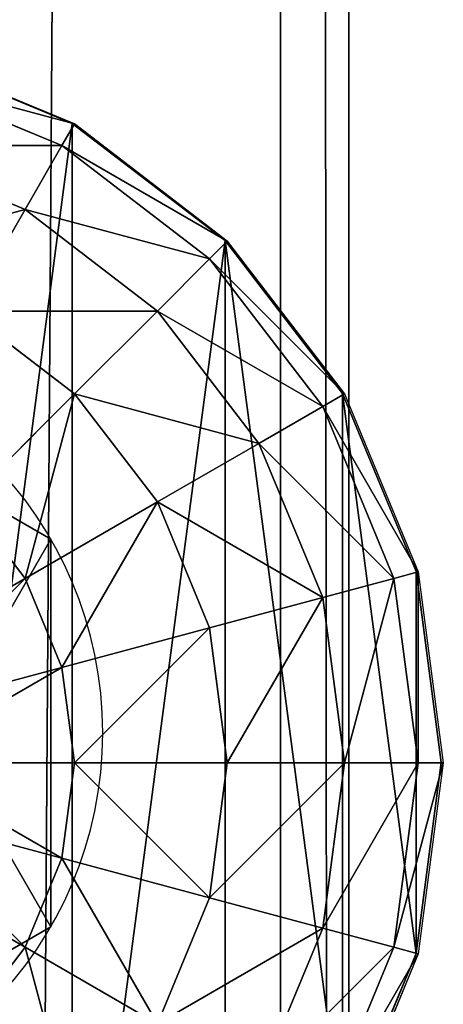
# Model space of a CAD drawing. Units: inches. Extents: x -231 to 462, y -139 to 518.
# Drawn here: x 101 to 102, y 163 to 166 of the extents above; entities that cross this region are included whole.
import ezdxf

# ---------------------------------------------------------------- set-up
doc = ezdxf.new("R2010")
doc.units = ezdxf.units.IN
doc.header["$MEASUREMENT"] = 0
doc.layers.get('0').update_dxf_attribs({"true_color": 0xffffff})

# ---------------------------------------------------------------- blocks, each defined once
blk = doc.blocks.new('0203_Grupa_17')
for p, q in [((1.0565, 2.1017, 4.3089), (1.0565, 2.1017)), ((0.1464, 1.5763, 4.3089), (0.1464, 1.5763)), ((1.9665, 1.5763, 4.3089), (1.9665, 1.5763)), ((0.1464, 0.5254, 4.3089), (0.1464, 0.5254)), ((1.9665, 0.5254, 4.3089), (1.9665, 0.5254)), ((1.0565, 0, 4.3089), (1.0565, 0))]:
    blk.add_line(p, q)
at = {"color": 254, "true_color": 0xe2e2e2, "extrusion": (-9.88139e-42, -1.71151e-41, -1)}
for centre in [(-1.0565, 1.0508, -4.3089), (-1.0565, 1.0508)]:
    blk.add_circle(centre, 1.0508, dxfattribs=at)
at = {"color": 254, "true_color": 0xe2e2e2}
mesh = blk.add_polyface(dxfattribs=at)
corners = [(1.0565, 0, 4.3089), (0.1464, 1.5763, 4.3089), (0.1464, 0.5254, 4.3089), (1.0565, 2.1017, 4.3089), (1.9665, 0.5254, 4.3089), (1.9665, 1.5763, 4.3089)]
mesh.append_faces([[corners[k] for k in face] for face in [(0, 1, 2), (3, 4, 5)]], dxfattribs={"vtx0": -1, "color": 254})
mesh.append_faces([[corners[k] for k in face] for face in [(1, 0, 3)]], dxfattribs={"vtx0": -1, "vtx1": -1, "color": 254})
mesh.append_faces([[corners[k] for k in face] for face in [(3, 0, 4)]], dxfattribs={"vtx0": -1, "vtx2": -1, "color": 254})
mesh = blk.add_polyface(dxfattribs=at)
corners = [(1.0565, 2.1017), (0.1464, 0.5254), (0.1464, 1.5763), (1.0565, 0), (1.9665, 1.5763), (1.9665, 0.5254)]
mesh.append_faces([[corners[k] for k in face] for face in [(0, 1, 2), (3, 4, 5)]], dxfattribs={"vtx0": -1, "color": 254})
mesh.append_faces([[corners[k] for k in face] for face in [(1, 0, 3)]], dxfattribs={"vtx0": -1, "vtx1": -1, "color": 254})
mesh.append_faces([[corners[k] for k in face] for face in [(3, 0, 4)]], dxfattribs={"vtx0": -1, "vtx2": -1, "color": 254})
mesh = blk.add_polyface(dxfattribs=at)
corners = [(0.1464, 1.5763, 4.3089), (1.0565, 2.1017), (0.1464, 1.5763), (1.0565, 2.1017, 4.3089)]
mesh.append_faces([[corners[k] for k in face] for face in [(0, 1, 2), (1, 0, 3)]], dxfattribs={"vtx0": -1, "color": 254})
mesh = blk.add_polyface(dxfattribs=at)
corners = [(1.0565, 2.1017, 4.3089), (1.9665, 1.5763), (1.0565, 2.1017), (1.9665, 1.5763, 4.3089)]
mesh.append_faces([[corners[k] for k in face] for face in [(0, 1, 2), (1, 0, 3)]], dxfattribs={"vtx0": -1, "color": 254})
mesh = blk.add_polyface(dxfattribs=at)
corners = [(0.1464, 1.5763, 4.3089), (0.1464, 0.5254), (0.1464, 0.5254, 4.3089), (0.1464, 1.5763)]
mesh.append_faces([[corners[k] for k in face] for face in [(0, 1, 2), (1, 0, 3)]], dxfattribs={"vtx0": -1, "color": 254})
mesh = blk.add_polyface(dxfattribs=at)
corners = [(1.9665, 1.5763), (1.9665, 0.5254, 4.3089), (1.9665, 0.5254), (1.9665, 1.5763, 4.3089)]
mesh.append_faces([[corners[k] for k in face] for face in [(0, 1, 2), (1, 0, 3)]], dxfattribs={"vtx0": -1, "color": 254})
mesh = blk.add_polyface(dxfattribs=at)
corners = [(1.0565, 0, 4.3089), (0.1464, 0.5254), (1.0565, 0), (0.1464, 0.5254, 4.3089)]
mesh.append_faces([[corners[k] for k in face] for face in [(0, 1, 2), (1, 0, 3)]], dxfattribs={"vtx0": -1, "color": 254})
mesh = blk.add_polyface(dxfattribs=at)
corners = [(1.9665, 0.5254, 4.3089), (1.0565, 0), (1.9665, 0.5254), (1.0565, 0, 4.3089)]
mesh.append_faces([[corners[k] for k in face] for face in [(0, 1, 2), (1, 0, 3)]], dxfattribs={"vtx0": -1, "color": 254})
blk = doc.blocks.new('0203_2')
blk.add_blockref('0203_Grupa_17', (80.5868, 0.2919, 74.2623))
blk = doc.blocks.new('0203_Group_5')
at = {"color": 253, "true_color": 0xb6b6b6}
for p, q in [((3, 3.7333, 1.7606), (2.5176, 3.9331, 1.9604)), ((3, 3.7333, 2.305), (2.5235, 3.9319, 2.306)), ((2.9718, 3.673, 2.8236), (2.5059, 3.866, 2.8236)), ((2.9718, 3.673, 2.8236), (3.0059, 3.7321, 2.306)), ((3, 3.7333, 1.7606), (3, 0.2692, 1.7606)), ((3.0059, 3.7321, 2.306), (3, 3.7333, 2.305)), ((3.4142, 3.4155, 1.4427), (3, 3.7333, 1.7606)), ((3, 3.7333, 1.7606), (3, 3.7333, 2.305)), ((3.4201, 3.4142, 2.306), (3.0059, 3.7321, 2.306)), ((3.0059, 3.7321, 2.306), (3.4142, 3.4155, 2.305)), ((2.8719, 3.5, 3.306), (2.4542, 3.673, 3.306)), ((2.8719, 3.5, 3.306), (2.9718, 3.673, 2.8236)), ((3.3719, 3.366, 2.8236), (2.9718, 3.673, 2.8236)), ((2.713, 3.2247, 3.7202), (2.8719, 3.5, 3.306)), ((3.2307, 3.2247, 3.306), (2.8719, 3.5, 3.306)), ((3.3719, 3.366, 2.8236), (3.4201, 3.4142, 2.306)), ((3.4142, 3.4155, 1.4427), (3.4142, 0.587, 1.4427)), ((3.7321, 3.0013, 2.305), (3.4142, 3.4155, 2.305)), ((3.7321, 3.0013, 1.0285), (3.4142, 3.4155, 1.4427)), ((3.4142, 3.4155, 1.4427), (3.4142, 3.4155, 2.305)), ((3.4201, 3.4142, 2.306), (3.738, 3, 2.306)), ((3.2307, 3.2247, 3.306), (3.3719, 3.366, 2.8236)), ((3.6789, 2.9659, 2.8236), (3.3719, 3.366, 2.8236)), ((2.713, 3.2247, 3.7202), (3.0059, 3, 3.7202)), ((3.0059, 3, 3.7202), (3.2307, 3.2247, 3.306)), ((3.5059, 2.866, 3.306), (3.2307, 3.2247, 3.306)), ((2.713, 2.7071, 4.038), (3.0059, 3, 3.7202)), ((3.0059, 3, 3.7202), (3.2307, 2.7071, 3.7202)), ((3.6789, 2.9659, 2.8236), (3.738, 3, 2.306)), ((3.7321, 3.0013, 1.0285), (3.7321, 1.0013, 1.0285)), ((3.9319, 2.5189, 2.305), (3.7321, 3.0013, 2.305)), ((3.9319, 2.5189, 0.5461), (3.7321, 3.0013, 1.0285)), ((3.7321, 3.0013, 1.0285), (3.7321, 3.0013, 2.305)), ((3.738, 3, 2.306), (3.9378, 2.5176, 2.306)), ((3.5059, 2.866, 3.306), (3.6789, 2.9659, 2.8236)), ((3.8719, 2.5, 2.8236), (3.6789, 2.9659, 2.8236)), ((3.2307, 2.7071, 3.7202), (3.5059, 2.866, 3.306)), ((3.6789, 2.4483, 3.306), (3.5059, 2.866, 3.306)), ((2.8719, 2.5, 4.038), (2.713, 2.7071, 4.038)), ((2.8719, 2.5, 4.038), (3.2307, 2.7071, 3.7202)), ((3.2307, 2.7071, 3.7202), (3.3719, 2.366, 3.7202)), ((3.8719, 2.5, 2.8236), (3.9378, 2.5176, 2.306)), ((3.9319, 2.5189, 0.5461), (3.9319, 2.5189, 2.305)), ((3.9319, 2.5189, 0.5461), (3.9319, 1.4836, 0.5461)), ((4, 2.0013, 2.305), (3.9319, 2.5189, 2.305)), ((4, 2.0013, 0.0285), (3.9319, 2.5189, 0.5461)), ((3.9378, 2.5176, 2.306), (4.0059, 2, 2.306)), ((2.4542, 2.2588, 4.2378), (2.8719, 2.5, 4.038)), ((2.9718, 2.2588, 4.038), (2.8719, 2.5, 4.038)), ((3.6789, 2.4483, 3.306), (3.8719, 2.5, 2.8236)), ((3.9378, 2, 2.8236), (3.8719, 2.5, 2.8236)), ((3.3719, 2.366, 3.7202), (3.6789, 2.4483, 3.306)), ((3.738, 2, 3.306), (3.6789, 2.4483, 3.306)), ((2.9718, 2.2588, 4.038), (3.3719, 2.366, 3.7202)), ((3.3719, 2.366, 3.7202), (3.4201, 2, 3.7202)), ((2.5059, 2.134, 4.2378), (2.9718, 2.2588, 4.038)), ((3.0059, 2, 4.038), (2.9718, 2.2588, 4.038)), ((2.5235, 2, 4.2378), (3.0059, 2, 4.038)), ((2.9718, 1.7412, 4.038), (3.0059, 2, 4.038)), ((3.0059, 2, 4.038), (3.4201, 2, 3.7202)), ((3.4201, 2, 3.7202), (3.3719, 1.634, 3.7202)), ((3.4201, 2, 3.7202), (3.738, 2, 3.306)), ((3.6789, 1.5517, 3.306), (3.738, 2, 3.306)), ((3.738, 2, 3.306), (3.9378, 2, 2.8236)), ((3.8719, 1.5, 2.8236), (3.9378, 2, 2.8236)), ((3.9319, 1.4836, 2.305), (4, 2.0013, 2.305)), ((3.9319, 1.4836, 0.5461), (4, 2.0013, 0.0285)), ((3.9378, 2, 2.8236), (4.0059, 2, 2.306)), ((4.0059, 2, 2.306), (3.9378, 1.4824, 2.306)), ((4, 2.0013, 0.0285), (4, 2.0013, 2.305)), ((2.5059, 1.866, 4.2378), (2.9718, 1.7412, 4.038)), ((2.4542, 1.7412, 4.2378), (2.8719, 1.5, 4.038)), ((2.8719, 1.5, 4.038), (2.9718, 1.7412, 4.038)), ((2.9718, 1.7412, 4.038), (3.3719, 1.634, 3.7202)), ((3.3719, 1.634, 3.7202), (3.2307, 1.2929, 3.7202)), ((3.3719, 1.634, 3.7202), (3.6789, 1.5517, 3.306)), ((3.5059, 1.134, 3.306), (3.6789, 1.5517, 3.306)), ((3.6789, 1.5517, 3.306), (3.8719, 1.5, 2.8236)), ((2.713, 1.2929, 4.038), (2.8719, 1.5, 4.038)), ((2.8719, 1.5, 4.038), (3.2307, 1.2929, 3.7202)), ((3.6789, 1.0341, 2.8236), (3.8719, 1.5, 2.8236)), ((3.8719, 1.5, 2.8236), (3.9378, 1.4824, 2.306)), ((3.7321, 1.0013, 2.305), (3.9319, 1.4836, 2.305)), ((3.7321, 1.0013, 1.0285), (3.9319, 1.4836, 0.5461)), ((3.9378, 1.4824, 2.306), (3.738, 1, 2.306)), ((3.9319, 1.4836, 0.5461), (3.9319, 1.4836, 2.305))]:
    blk.add_line(p, q, dxfattribs=at)
mesh = blk.add_polyface(dxfattribs=at)
corners = [(3.0059, 3.7321, 2.306), (2.5235, 3.9319, 2.306), (3, 3.7333, 2.305), (2.5059, 3.866, 2.8236), (2.9718, 3.673, 2.8236)]
mesh.append_faces([[corners[k] for k in face] for face in [(0, 1, 2), (3, 0, 4)]], dxfattribs={"vtx0": -1, "color": 253})
mesh.append_faces([[corners[k] for k in face] for face in [(1, 0, 3)]], dxfattribs={"vtx0": -1, "vtx1": -1, "color": 253})
mesh = blk.add_polyface(dxfattribs=at)
corners = [(2.5176, 3.9331, 1.9604), (3, 3.7333, 2.305), (3, 3.7333, 1.7606), (2.5176, 3.9331, 2.305), (2.5235, 3.9319, 2.306)]
mesh.append_faces([[corners[k] for k in face] for face in [(0, 1, 2), (1, 3, 4)]], dxfattribs={"vtx0": -1, "color": 253})
mesh.append_faces([[corners[k] for k in face] for face in [(1, 0, 3)]], dxfattribs={"vtx0": -1, "vtx2": -1, "color": 253})
mesh = blk.add_polyface(dxfattribs=at)
corners = [(3, 3.7333, 1.7606), (2.5176, 0.0694, 1.9604), (2.5176, 3.9331, 1.9604), (3, 0.2692, 1.7606)]
mesh.append_faces([[corners[k] for k in face] for face in [(0, 1, 2), (1, 0, 3)]], dxfattribs={"vtx0": -1, "color": 253})
mesh = blk.add_polyface(dxfattribs=at)
corners = [(2.9718, 3.673, 2.8236), (2.4542, 3.673, 3.306), (2.5059, 3.866, 2.8236), (2.8719, 3.5, 3.306)]
mesh.append_faces([[corners[k] for k in face] for face in [(0, 1, 2), (1, 0, 3)]], dxfattribs={"vtx0": -1, "color": 253})
mesh = blk.add_polyface(dxfattribs=at)
corners = [(3.4201, 3.4142, 2.306), (2.9718, 3.673, 2.8236), (3.0059, 3.7321, 2.306), (3.3719, 3.366, 2.8236)]
mesh.append_faces([[corners[k] for k in face] for face in [(0, 1, 2), (1, 0, 3)]], dxfattribs={"vtx0": -1, "color": 253})
mesh = blk.add_polyface(dxfattribs=at)
corners = [(3, 3.7333, 1.7606), (3.4142, 3.4155, 2.305), (3.4142, 3.4155, 1.4427), (3, 3.7333, 2.305), (3.0059, 3.7321, 2.306)]
mesh.append_faces([[corners[k] for k in face] for face in [(0, 1, 2), (1, 3, 4)]], dxfattribs={"vtx0": -1, "color": 253})
mesh.append_faces([[corners[k] for k in face] for face in [(1, 0, 3)]], dxfattribs={"vtx0": -1, "vtx2": -1, "color": 253})
mesh = blk.add_polyface(dxfattribs=at)
corners = [(3.4142, 3.4155, 1.4427), (3, 0.2692, 1.7606), (3, 3.7333, 1.7606), (3.4142, 0.587, 1.4427)]
mesh.append_faces([[corners[k] for k in face] for face in [(0, 1, 2), (1, 0, 3)]], dxfattribs={"vtx0": -1, "color": 253})
mesh = blk.add_polyface(dxfattribs=at)
corners = [(2.8719, 3.5, 3.306), (2.3719, 3.366, 3.7202), (2.4542, 3.673, 3.306), (2.713, 3.2247, 3.7202)]
mesh.append_faces([[corners[k] for k in face] for face in [(0, 1, 2), (1, 0, 3)]], dxfattribs={"vtx0": -1, "color": 253})
mesh = blk.add_polyface(dxfattribs=at)
corners = [(3.3719, 3.366, 2.8236), (2.8719, 3.5, 3.306), (2.9718, 3.673, 2.8236), (3.2307, 3.2247, 3.306)]
mesh.append_faces([[corners[k] for k in face] for face in [(0, 1, 2), (1, 0, 3)]], dxfattribs={"vtx0": -1, "color": 253})
mesh = blk.add_polyface(dxfattribs=at)
corners = [(3.2307, 3.2247, 3.306), (2.713, 3.2247, 3.7202), (2.8719, 3.5, 3.306), (3.0059, 3, 3.7202)]
mesh.append_faces([[corners[k] for k in face] for face in [(0, 1, 2), (1, 0, 3)]], dxfattribs={"vtx0": -1, "color": 253})
mesh = blk.add_polyface(dxfattribs=at)
corners = [(3.3719, 3.366, 2.8236), (3.738, 3, 2.306), (3.6789, 2.9659, 2.8236), (3.4201, 3.4142, 2.306)]
mesh.append_faces([[corners[k] for k in face] for face in [(0, 1, 2), (1, 0, 3)]], dxfattribs={"vtx0": -1, "color": 253})
mesh = blk.add_polyface(dxfattribs=at)
corners = [(3.4142, 3.4155, 1.4427), (3.7321, 3.0013, 2.305), (3.7321, 3.0013, 1.0285), (3.4142, 3.4155, 2.305)]
mesh.append_faces([[corners[k] for k in face] for face in [(0, 1, 2), (1, 0, 3)]], dxfattribs={"vtx0": -1, "color": 253})
mesh = blk.add_polyface(dxfattribs=at)
corners = [(3.4142, 3.4155, 1.4427), (3.7321, 1.0013, 1.0285), (3.4142, 0.587, 1.4427), (3.7321, 3.0013, 1.0285)]
mesh.append_faces([[corners[k] for k in face] for face in [(0, 1, 2), (1, 0, 3)]], dxfattribs={"vtx0": -1, "color": 253})
mesh = blk.add_polyface(dxfattribs=at)
corners = [(3.2307, 3.2247, 3.306), (3.6789, 2.9659, 2.8236), (3.5059, 2.866, 3.306), (3.3719, 3.366, 2.8236)]
mesh.append_faces([[corners[k] for k in face] for face in [(0, 1, 2), (1, 0, 3)]], dxfattribs={"vtx0": -1, "color": 253})
mesh = blk.add_polyface(dxfattribs=at)
corners = [(2.713, 3.2247, 3.7202), (2.713, 2.7071, 4.038), (2.5059, 2.866, 4.038), (3.0059, 3, 3.7202)]
mesh.append_faces([[corners[k] for k in face] for face in [(0, 1, 2), (1, 0, 3)]], dxfattribs={"vtx0": -1, "color": 253})
mesh = blk.add_polyface(dxfattribs=at)
corners = [(3.0059, 3, 3.7202), (3.5059, 2.866, 3.306), (3.2307, 2.7071, 3.7202), (3.2307, 3.2247, 3.306)]
mesh.append_faces([[corners[k] for k in face] for face in [(0, 1, 2), (1, 0, 3)]], dxfattribs={"vtx0": -1, "color": 253})
mesh = blk.add_polyface(dxfattribs=at)
corners = [(3.0059, 3, 3.7202), (2.8719, 2.5, 4.038), (2.713, 2.7071, 4.038), (3.2307, 2.7071, 3.7202)]
mesh.append_faces([[corners[k] for k in face] for face in [(0, 1, 2), (1, 0, 3)]], dxfattribs={"vtx0": -1, "color": 253})
mesh = blk.add_polyface(dxfattribs=at)
corners = [(3.6789, 2.9659, 2.8236), (3.9378, 2.5176, 2.306), (3.8719, 2.5, 2.8236), (3.738, 3, 2.306)]
mesh.append_faces([[corners[k] for k in face] for face in [(0, 1, 2), (1, 0, 3)]], dxfattribs={"vtx0": -1, "color": 253})
mesh = blk.add_polyface(dxfattribs=at)
corners = [(3.7321, 3.0013, 1.0285), (3.9319, 2.5189, 2.305), (3.9319, 2.5189, 0.5461), (3.7321, 3.0013, 2.305)]
mesh.append_faces([[corners[k] for k in face] for face in [(0, 1, 2), (1, 0, 3)]], dxfattribs={"vtx0": -1, "color": 253})
mesh = blk.add_polyface(dxfattribs=at)
corners = [(3.7321, 3.0013, 1.0285), (3.9319, 1.4836, 0.5461), (3.7321, 1.0013, 1.0285), (3.9319, 2.5189, 0.5461)]
mesh.append_faces([[corners[k] for k in face] for face in [(0, 1, 2), (1, 0, 3)]], dxfattribs={"vtx0": -1, "color": 253})
mesh = blk.add_polyface(dxfattribs=at)
corners = [(3.5059, 2.866, 3.306), (3.8719, 2.5, 2.8236), (3.6789, 2.4483, 3.306), (3.6789, 2.9659, 2.8236)]
mesh.append_faces([[corners[k] for k in face] for face in [(0, 1, 2), (1, 0, 3)]], dxfattribs={"vtx0": -1, "color": 253})
mesh = blk.add_polyface(dxfattribs=at)
corners = [(3.2307, 2.7071, 3.7202), (3.6789, 2.4483, 3.306), (3.3719, 2.366, 3.7202), (3.5059, 2.866, 3.306)]
mesh.append_faces([[corners[k] for k in face] for face in [(0, 1, 2), (1, 0, 3)]], dxfattribs={"vtx0": -1, "color": 253})
mesh = blk.add_polyface(dxfattribs=at)
corners = [(2.713, 2.7071, 4.038), (2.4542, 2.2588, 4.2378), (2.3719, 2.366, 4.2378), (2.8719, 2.5, 4.038)]
mesh.append_faces([[corners[k] for k in face] for face in [(0, 1, 2), (1, 0, 3)]], dxfattribs={"vtx0": -1, "color": 253})
mesh = blk.add_polyface(dxfattribs=at)
corners = [(3.2307, 2.7071, 3.7202), (2.9718, 2.2588, 4.038), (2.8719, 2.5, 4.038), (3.3719, 2.366, 3.7202)]
mesh.append_faces([[corners[k] for k in face] for face in [(0, 1, 2), (1, 0, 3)]], dxfattribs={"vtx0": -1, "color": 253})
mesh = blk.add_polyface(dxfattribs=at)
corners = [(3.9378, 2, 2.8236), (3.9378, 2.5176, 2.306), (4.0059, 2, 2.306), (3.8719, 2.5, 2.8236)]
mesh.append_faces([[corners[k] for k in face] for face in [(0, 1, 2), (1, 0, 3)]], dxfattribs={"vtx0": -1, "color": 253})
mesh = blk.add_polyface(dxfattribs=at)
corners = [(3.9319, 2.5189, 0.5461), (4, 2.0013, 2.305), (4, 2.0013, 0.0285), (3.9319, 2.5189, 2.305)]
mesh.append_faces([[corners[k] for k in face] for face in [(0, 1, 2), (1, 0, 3)]], dxfattribs={"vtx0": -1, "color": 253})
mesh = blk.add_polyface(dxfattribs=at)
corners = [(3.9319, 2.5189, 0.5461), (4, 2.0013, 0.0285), (3.9319, 1.4836, 0.5461)]
mesh.append_faces([[corners[k] for k in face] for face in [(0, 1, 2)]], dxfattribs={"color": 253})
mesh = blk.add_polyface(dxfattribs=at)
corners = [(2.8719, 2.5, 4.038), (2.5059, 2.134, 4.2378), (2.4542, 2.2588, 4.2378), (2.9718, 2.2588, 4.038)]
mesh.append_faces([[corners[k] for k in face] for face in [(0, 1, 2), (1, 0, 3)]], dxfattribs={"vtx0": -1, "color": 253})
mesh = blk.add_polyface(dxfattribs=at)
corners = [(3.738, 2, 3.306), (3.8719, 2.5, 2.8236), (3.9378, 2, 2.8236), (3.6789, 2.4483, 3.306)]
mesh.append_faces([[corners[k] for k in face] for face in [(0, 1, 2), (1, 0, 3)]], dxfattribs={"vtx0": -1, "color": 253})
mesh = blk.add_polyface(dxfattribs=at)
corners = [(3.4201, 2, 3.7202), (3.6789, 2.4483, 3.306), (3.738, 2, 3.306), (3.3719, 2.366, 3.7202)]
mesh.append_faces([[corners[k] for k in face] for face in [(0, 1, 2), (1, 0, 3)]], dxfattribs={"vtx0": -1, "color": 253})
mesh = blk.add_polyface(dxfattribs=at)
corners = [(3.3719, 2.366, 3.7202), (3.0059, 2, 4.038), (2.9718, 2.2588, 4.038), (3.4201, 2, 3.7202)]
mesh.append_faces([[corners[k] for k in face] for face in [(0, 1, 2), (1, 0, 3)]], dxfattribs={"vtx0": -1, "color": 253})
mesh = blk.add_polyface(dxfattribs=at)
corners = [(2.9718, 2.2588, 4.038), (2.5235, 2, 4.2378), (2.5059, 2.134, 4.2378), (3.0059, 2, 4.038)]
mesh.append_faces([[corners[k] for k in face] for face in [(0, 1, 2), (1, 0, 3)]], dxfattribs={"vtx0": -1, "color": 253})
mesh = blk.add_polyface(dxfattribs=at)
corners = [(2.5235, 2, 4.2378), (2.9718, 1.7412, 4.038), (2.5059, 1.866, 4.2378), (3.0059, 2, 4.038)]
mesh.append_faces([[corners[k] for k in face] for face in [(0, 1, 2), (1, 0, 3)]], dxfattribs={"vtx0": -1, "color": 253})
mesh = blk.add_polyface(dxfattribs=at)
corners = [(3.0059, 2, 4.038), (3.3719, 1.634, 3.7202), (2.9718, 1.7412, 4.038), (3.4201, 2, 3.7202)]
mesh.append_faces([[corners[k] for k in face] for face in [(0, 1, 2), (1, 0, 3)]], dxfattribs={"vtx0": -1, "color": 253})
mesh = blk.add_polyface(dxfattribs=at)
corners = [(3.3719, 1.634, 3.7202), (3.738, 2, 3.306), (3.6789, 1.5517, 3.306), (3.4201, 2, 3.7202)]
mesh.append_faces([[corners[k] for k in face] for face in [(0, 1, 2), (1, 0, 3)]], dxfattribs={"vtx0": -1, "color": 253})
mesh = blk.add_polyface(dxfattribs=at)
corners = [(3.6789, 1.5517, 3.306), (3.9378, 2, 2.8236), (3.8719, 1.5, 2.8236), (3.738, 2, 3.306)]
mesh.append_faces([[corners[k] for k in face] for face in [(0, 1, 2), (1, 0, 3)]], dxfattribs={"vtx0": -1, "color": 253})
mesh = blk.add_polyface(dxfattribs=at)
corners = [(3.8719, 1.5, 2.8236), (4.0059, 2, 2.306), (3.9378, 1.4824, 2.306), (3.9378, 2, 2.8236)]
mesh.append_faces([[corners[k] for k in face] for face in [(0, 1, 2), (1, 0, 3)]], dxfattribs={"vtx0": -1, "color": 253})
mesh = blk.add_polyface(dxfattribs=at)
corners = [(3.9319, 1.4836, 0.5461), (4, 2.0013, 2.305), (3.9319, 1.4836, 2.305), (4, 2.0013, 0.0285)]
mesh.append_faces([[corners[k] for k in face] for face in [(0, 1, 2), (1, 0, 3)]], dxfattribs={"vtx0": -1, "color": 253})
mesh = blk.add_polyface(dxfattribs=at)
corners = [(2.5059, 1.866, 4.2378), (2.8719, 1.5, 4.038), (2.4542, 1.7412, 4.2378), (2.9718, 1.7412, 4.038)]
mesh.append_faces([[corners[k] for k in face] for face in [(0, 1, 2), (1, 0, 3)]], dxfattribs={"vtx0": -1, "color": 253})
mesh = blk.add_polyface(dxfattribs=at)
corners = [(2.4542, 1.7412, 4.2378), (2.713, 1.2929, 4.038), (2.3719, 1.634, 4.2378), (2.8719, 1.5, 4.038)]
mesh.append_faces([[corners[k] for k in face] for face in [(0, 1, 2), (1, 0, 3)]], dxfattribs={"vtx0": -1, "color": 253})
mesh = blk.add_polyface(dxfattribs=at)
corners = [(2.9718, 1.7412, 4.038), (3.2307, 1.2929, 3.7202), (2.8719, 1.5, 4.038), (3.3719, 1.634, 3.7202)]
mesh.append_faces([[corners[k] for k in face] for face in [(0, 1, 2), (1, 0, 3)]], dxfattribs={"vtx0": -1, "color": 253})
mesh = blk.add_polyface(dxfattribs=at)
corners = [(3.2307, 1.2929, 3.7202), (3.6789, 1.5517, 3.306), (3.5059, 1.134, 3.306), (3.3719, 1.634, 3.7202)]
mesh.append_faces([[corners[k] for k in face] for face in [(0, 1, 2), (1, 0, 3)]], dxfattribs={"vtx0": -1, "color": 253})
mesh = blk.add_polyface(dxfattribs=at)
corners = [(3.5059, 1.134, 3.306), (3.8719, 1.5, 2.8236), (3.6789, 1.0341, 2.8236), (3.6789, 1.5517, 3.306)]
mesh.append_faces([[corners[k] for k in face] for face in [(0, 1, 2), (1, 0, 3)]], dxfattribs={"vtx0": -1, "color": 253})
mesh = blk.add_polyface(dxfattribs=at)
corners = [(2.8719, 1.5, 4.038), (3.0059, 1, 3.7202), (2.713, 1.2929, 4.038), (3.2307, 1.2929, 3.7202)]
mesh.append_faces([[corners[k] for k in face] for face in [(0, 1, 2), (1, 0, 3)]], dxfattribs={"vtx0": -1, "color": 253})
mesh = blk.add_polyface(dxfattribs=at)
corners = [(3.6789, 1.0341, 2.8236), (3.9378, 1.4824, 2.306), (3.738, 1, 2.306), (3.8719, 1.5, 2.8236)]
mesh.append_faces([[corners[k] for k in face] for face in [(0, 1, 2), (1, 0, 3)]], dxfattribs={"vtx0": -1, "color": 253})
mesh = blk.add_polyface(dxfattribs=at)
corners = [(3.7321, 1.0013, 1.0285), (3.9319, 1.4836, 2.305), (3.7321, 1.0013, 2.305), (3.9319, 1.4836, 0.5461)]
mesh.append_faces([[corners[k] for k in face] for face in [(0, 1, 2), (1, 0, 3)]], dxfattribs={"vtx0": -1, "color": 253})
blk = doc.blocks.new('0203_Group_4')
at = {"color": 253, "true_color": 0xaaaaaa}
blk.add_blockref('0203_Group_5', (80.0048, 67.9652, 81.2356), dxfattribs=at)
blk = doc.blocks.new('0203_Grupa_71')
at = {"color": 9, "true_color": 0xc1c1c1}
for p, q in [((3.6632, 0, 2.9289), (3.6632, 179, 2.9289)), ((3.849, 0, 1.2143), (3.849, 179, 1.2143))]:
    blk.add_line(p, q, dxfattribs=at)
mesh = blk.add_polyface(dxfattribs=at)
corners = [(2.2069, 0, 3.8527), (3.6632, 179, 2.9289), (2.2069, 179, 3.8527), (3.6632, 0, 2.9289)]
mesh.append_faces([[corners[k] for k in face] for face in [(0, 1, 2), (1, 0, 3)]], dxfattribs={"vtx0": -1, "color": 9})
mesh = blk.add_polyface(dxfattribs=at)
corners = [(3.849, 179, 1.2143), (2.6243, 0), (2.6243, 179), (3.849, 0, 1.2143)]
mesh.append_faces([[corners[k] for k in face] for face in [(0, 1, 2), (1, 0, 3)]], dxfattribs={"vtx0": -1, "color": 9})
mesh = blk.add_polyface(dxfattribs=at)
corners = [(3.849, 0, 1.2143), (3.6632, 179, 2.9289), (3.6632, 0, 2.9289), (3.849, 179, 1.2143)]
mesh.append_faces([[corners[k] for k in face] for face in [(0, 1, 2), (1, 0, 3)]], dxfattribs={"vtx0": -1, "color": 9})
blk = doc.blocks.new('0203_Grupa_48')
blk.add_blockref('0203_Grupa_71', (79.9256, 9.7494, 5.8592))

msp = doc.modelspace()

# ---------------------------------------------------------------- block references
for name, p in [('0203_Grupa_48', (17.8348, 94.5975, 183.8414)), ('0203_Group_4', (17.8548, 93.7659, 110.1862)), ('0203_2', (18.2479, 162.4694, 111.1294))]:
    msp.add_blockref(name, p)

doc.saveas('drawing.dxf')
